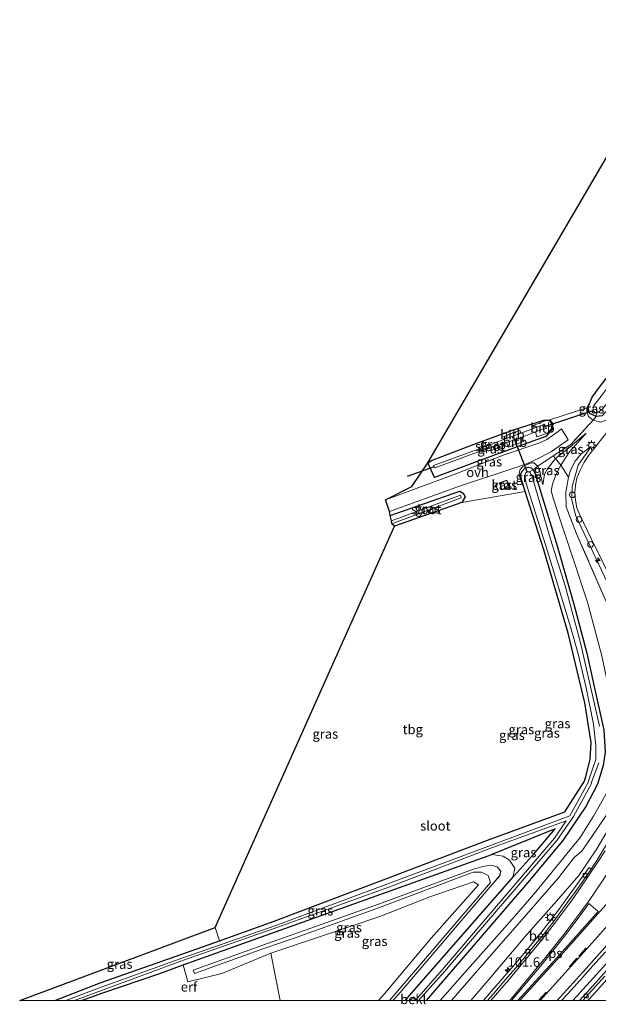
# Model space of a CAD drawing. Units: metres. Extents: x 160800 to 170001, y 393749 to 400000.
# Drawn here: x 161079 to 161231, y 393749 to 394008 of the extents above; entities that cross this region are included whole.
import ezdxf
from ezdxf.enums import TextEntityAlignment as Align

# ---------------------------------------------------------------- set-up
doc = ezdxf.new("R2010")
doc.units = ezdxf.units.M
doc.linetypes.add('IE-TERREINAFSCHEIDING', pattern=[10, 8, -2])
doc.linetypes.add('VW-3-9_STREEP', pattern=[12, 3, -9])
doc.layers.get('0').update_dxf_attribs({"lineweight": 25})
for name, color, linetype, lineweight in [('B-ME-AL-OVERIG-S-B1', 7, 'Continuous', 18), ('B-ME-AM-KILOMETR-S-B1', 7, 'Continuous', 18), ('B-ME-BV-GELEIDECONSTRUCTIE-GELEIDERAIL-L-B1', 213, 'BV-GELEIDERAIL', 18), ('B-ME-GW-INSTEEKWATERGANG-L-B1', 10, 'Continuous', 25), ('B-ME-GW-KRUINLIJN-L-B1', 93, 'Continuous', 18), ('B-ME-GW-TEENLIJN-L-B1', 93, 'Continuous', 18), ('B-ME-IE-GRASLAND-GV-B6', 93, 'Continuous', 18), ('B-ME-IE-GRONDWERKLIJN-GROND_INGERICHT-GV-B6', 253, 'Continuous', 18), ('B-ME-IE-MEUBILAIR_WEGMEUBILAIR-LICHTMAST-S-B1', 8, 'Continuous', 18), ('B-ME-IE-TERREINAFSCHEIDING-RASTERHEKWERK-L-B1', 8, 'IE-TERREINAFSCHEIDING', 18), ('B-ME-KG-KADASTRAAL-DAKRAND-L-B1', 13, 'Continuous', 18), ('B-ME-KG-KADASTRAAL-OPNAMEDTMGRENS-L-B1', 10, 'Continuous', 25), ('B-ME-KW-DUIKER-L-B1', 10, 'Continuous', 25), ('B-ME-OB-BEKLEDING-GV-B6', 253, 'Continuous', 18), ('B-ME-OG-BEBOUWING-GV-B6', 173, 'Continuous', 18), ('B-ME-OG-WATER-GV-B6', 153, 'Continuous', 18), ('B-ME-VH-VERH_SOORT-BETON-OVERIG-GV-B6', 8, 'IE-TERREINAFSCHEIDING-NATUURLIJK-HOUTWAL', 18), ('B-ME-VH-VERH_SOORT-BITUMEN-GV-B6', 8, 'IE-TERREINAFSCHEIDING-NATUURLIJK-HOUTWAL', 18), ('B-ME-VH-VERH_SOORT-ONVERHARD-GV-B6', 8, 'Continuous', 18), ('B-ME-VV-KOLK-S-B1', 8, 'Continuous', 18), ('B-ME-VW-MARKERING-39STREEP-015-L-B1', 255, 'VW-3-9_STREEP', 18), ('B-ME-VW-MARKERING-STREEP-015-L-B1', 7, 'Continuous', 18), ('B-ME-VW-MARKERING-VLAKMARK-GV-B6', 7, 'Continuous', 18)]:
    doc.layers.add(name, color=color, linetype=linetype, lineweight=lineweight)
doc.styles.add('NLCS-ISO', font='NLCS-ISO.TTF')
doc.linetypes.add('BV-GELEIDERAIL', pattern='A,10,-3,[108,NLCS.SHX,S=1,R=0,X=0,Y=0],-3', length=16)
doc.linetypes.add('IE-TERREINAFSCHEIDING-NATUURLIJK-HOUTWAL', pattern='A,7,-1.5,[67,NLCS.SHX,S=0.75,R=45,X=0,Y=0],-1.5,7,-1.5,[70,NLCS.SHX,S=0.75,R=0,X=0,Y=0],-1.5', length=20)

# ---------------------------------------------------------------- blocks, each defined once
blk = doc.blocks.new('d51en_FeatureWriter_4_15_FMEBLOCK4')
at = {"layer": 'B-ME-GW-KRUINLIJN-L-B1'}
for points in [[(40.42, 16.21, 15.03), (39.45, 17.35, 15.02), (37.74, 17.79, 15.02), (35.62, 17.51, 14.99), (33.17, 16.77, 15.04), (8.25, 7.55, 15), (-22.11, -3.17, 14.96), (-40.42, -9.8, 14.89), (-40.1, -10.63, 14.93), (-21.86, -4.08, 14.97), (-13.36, -1.18, 15.1), (8.48, 6.71, 15.06), (33.09, 15.98, 15.06), (35.34, 15.95, 15.05), (37.04, 15.11, 15.06), (37.64, 13.24, 15.12), (12.81, -15.82, 15.06), (11.11, -17.79, 15.05)], [(12.04, -17.79, 15.08), (13.38, -16.26, 15.09), (38.03, 12.66, 15.08), (40.08, 15.03, 14.94), (40.42, 16.21, 15.03)]]:
    blk.add_polyline3d(points, dxfattribs=at)
blk = doc.blocks.new('dtb')
blk.add_circle((0, 0), 0.75)
blk = doc.blocks.new('hecto')
for p, q in [((0, 0.625), (-0.625, 0)), ((0, -0.625), (0, 0.625)), ((-0.625, 0), (0.625, 0)), ((0.625, 0), (0, -0.625))]:
    blk.add_line(p, q)
blk = doc.blocks.new('kolk')
blk.add_lwpolyline([(-0.5, -0.5), (0.5, -0.5), (0.5, 0.5), (-0.5, 0.5)], close=True)
blk = doc.blocks.new('lantaarnpaal')
for p, q in [((-0.75, 0), (-1.25, 0)), ((-0.88, 0.88), (-0.53, 0.53)), ((0, 0.75), (0, 1.25)), ((0.53, 0.53), (0.88, 0.88)), ((0.75, 0), (1.25, 0)), ((-0.53, -0.53), (-0.88, -0.88)), ((0, -0.75), (0, -1.25)), ((0.53, -0.53), (0.88, -0.88))]:
    blk.add_line(p, q)
blk.add_circle((0, 0), 0.75)

msp = doc.modelspace()

# ---------------------------------------------------------------- linework, layer by layer
at = {"layer": 'B-ME-BV-GELEIDECONSTRUCTIE-GELEIDERAIL-L-B1'}
msp.add_polyline3d([(161224.7491, 393750, 14.7101), (161229.3, 393755.05, 14.709), (161237.245, 393763.897, 14.711)], dxfattribs=at)
at = {"layer": 'B-ME-GW-INSTEEKWATERGANG-L-B1'}
for p, q in [((161122.343, 393759.379, 13.408), (161203.44, 393788.444, 13.107)), ((161180.6657, 393750, 13.0697), (161209.185, 393782.747, 12.939))]:
    msp.add_line(p, q, dxfattribs=at)
for points in [[(161229.215, 393904.371, 13), (161228.648, 393905.88, 13), (161229.766, 393908.602, 13.083), (161231.736, 393911.225, 13.11), (161237.612, 393918.88, 13.175), (161249.39, 393934.607, 12.977), (161259.423, 393947.82, 12.866), (161269.595, 393961.858, 12.816), (161278.168, 393973.92, 12.869), (161292.247, 393994.735, 12.824), (161296.862, 394001.901, 12.733), (161298.011, 394003.523, 12.73), (161300.478, 394006.957, 12.979), (161321.624, 394039.691, 12.76), (161333.851, 394058.864, 12.914), (161347.294, 394079.034, 12.721), (161351.143, 394084.23, 12.755), (161351.468, 394084.786, 12.636), (161357.58, 394096.752, 12.734), (161361.436, 394106.263, 12.708), (161366.277, 394118.75, 12.695), (161369.662, 394125.603, 12.665)], [(161374.527, 394124.018, 12.706), (161370.869, 394116.579, 12.717), (161366.228, 394104.73, 12.63), (161361.915, 394094.713, 12.667), (161355.61, 394082.713, 12.624), (161351.713, 394076.6, 12.575), (161338.41, 394056.722, 12.521), (161325.631, 394037.041, 12.571), (161305.205, 394004.645, 12.812), (161302.401, 394000.417, 12.75), (161296.989, 393992.152, 12.781), (161282.853, 393971.032, 12.863), (161273.856, 393958.57, 12.817), (161264.405, 393944.994, 12.895), (161254.474, 393931.612, 13.003), (161242.593, 393915.49, 12.764), (161235.448, 393907.114, 12.849), (161232.457, 393903.721, 12.747), (161230.861, 393903.522, 13), (161229.215, 393904.371, 13)], [(161217.626, 393898.248, 13), (161211.031, 393895.915, 13.275), (161200.265, 393891.961, 13.623), (161188.367, 393887.54, 13.679), (161186.595, 393891.395, 13.333), (161187.588, 393892.022, 13.029), (161198.796, 393896.276, 13.123), (161209.095, 393900.048, 13.095), (161217.137, 393902.595, 13), (161218.718, 393902.627, 13), (161219.435, 393901.536, 13), (161219.191, 393900.12, 13), (161217.626, 393898.248, 13)], [(161228.119, 393808.897, 12.685), (161229.312, 393813.383, 12.853), (161229.545, 393817.844, 12.914), (161227.886, 393828.269, 13.031), (161223.521, 393846.614, 12.965), (161217.116, 393868.491, 13.096), (161212.157, 393883.802, 13.162), (161211.367, 393886.467, 13.187), (161210.98, 393888.209, 13.182), (161211.442, 393889.209, 13.182), (161212.237, 393890.045, 13.182), (161213.013, 393890.229, 13.182), (161213.796, 393890.064, 13.182), (161214.32, 393889.556, 13.182), (161214.74, 393888.744, 13.182), (161215.173, 393887.339, 13.182), (161220.613, 393869.513, 12.896), (161225.019, 393854.184, 12.931), (161228.427, 393841.361, 12.877), (161230.952, 393829.778, 12.837), (161232.879, 393821.195, 12.817), (161233.22, 393815.282, 12.792), (161232.696, 393811.79, 12.768), (161231.233, 393806.911, 12.77)], [(161176.743, 393877.499, 13.572), (161195.015, 393883.884, 13.432), (161195.95, 393883.375, 13.318), (161196.432, 393882.459, 13.203), (161195.519, 393880.949, 13.182), (161177.863, 393874.738, 13.039)], [(161088.5985, 393750, 13.4876), (161100.508, 393754.685, 13.497), (161121.77, 393762.102, 13.444), (161131.865, 393765.698, 13.4), (161146.26, 393770.871, 13.328), (161175.619, 393781.978, 13.272), (161202.286, 393792.154, 13.086), (161222.594, 393799.618, 12.947), (161227.79, 393807.703, 12.699), (161228.119, 393808.897, 12.685)], [(161231.233, 393806.911, 12.77), (161228.174, 393801.072, 12.77), (161222.13, 393792.084, 12.957), (161212.85, 393780.94, 12.941), (161198.194, 393763.984, 12.946), (161186.2094, 393750, 12.995)], [(161209.032, 393782.719, 12.89), (161209.185, 393782.747, 12.939), (161214.766, 393788.849, 12.896), (161220.073, 393795.156, 12.824), (161203.44, 393788.444, 13.107)], [(161095.6536, 393750, 13.368), (161101.21, 393752.034, 13.321), (161115.974, 393757.077, 13.409), (161122.343, 393759.379, 13.408)]]:
    msp.add_polyline3d(points, dxfattribs=at)
at = {"layer": 'B-ME-GW-KRUINLIJN-L-B1'}
msp.add_line((161225.027, 393787.643, 14.899), (161227.111, 393789.277, 14.907), dxfattribs=at)
for points in [[(161327.829, 394036.103, 14.015), (161319.329, 394022.191, 13.954), (161307.879, 394004.664, 13.937), (161296.636, 393988.167, 14.002), (161282.443, 393967.302, 14.038), (161268.046, 393946.922, 13.978), (161251.19, 393924.151, 14.047), (161237.009, 393906.076, 14.01), (161233.439, 393902.567, 13.918), (161231.978, 393902.059, 13.819), (161230.035, 393902.586, 13.628), (161228.875, 393903.531, 13.44), (161228.379, 393904.986, 13.269), (161228.368, 393905.833, 13.186), (161229.766, 393908.602, 13.083)], [(161233.854, 393805.239, 14.723), (161235.273, 393808.746, 14.8), (161235.991, 393812.18, 14.832), (161236.167, 393816.536, 14.85), (161236.09, 393821.344, 14.931), (161235.067, 393827.638, 15.056), (161232.369, 393840.606, 15.285), (161228.544, 393854.751, 15.252), (161224.671, 393866.651, 15.147), (161221.509, 393876.155, 15.073), (161219.649, 393881.786, 14.989), (161219.063, 393884.025, 14.894), (161219.417, 393885.775, 14.837), (161220.294, 393888.19, 14.734), (161221.56, 393890.713, 14.56), (161223.839, 393894.254, 14.201), (161228.185, 393899.15, 13.838)], [(161229.509, 393895.679, 14.015), (161226.898, 393893.729, 14.214), (161225.364, 393891.772, 14.372), (161224.081, 393889.44, 14.511), (161223.623, 393887.625, 14.609)], [(161216.845, 393885.548, 13.87), (161215.989, 393889.496, 13.84), (161215.56, 393890.457, 13.852), (161214.469, 393891.396, 13.853), (161213.77, 393891.381, 13.853), (161211.613, 393890.39, 13.886), (161210.873, 393889.6, 13.862), (161210.591, 393888.684, 13.797), (161210.58, 393887.908, 13.775), (161212.157, 393883.802, 13.162)], [(161233.854, 393805.239, 14.723), (161233.367, 393804.225, 14.721), (161230.144, 393798.505, 14.782), (161226.683, 393792.864, 14.908), (161215.014, 393778.562, 14.97), (161208.83, 393771.539, 14.996), (161197.083, 393758.197, 14.919), (161189.8295, 393750, 14.8968)], [(161192.8768, 393750, 14.9125), (161199.688, 393757.932, 14.93), (161212.034, 393772.063, 14.924), (161220.924, 393782.245, 14.886), (161225.027, 393787.643, 14.899)]]:
    msp.add_polyline3d(points, dxfattribs=at)
at = {"layer": 'B-ME-GW-TEENLIJN-L-B1'}
for points in [[(161228.185, 393899.15, 13.838), (161224.028, 393895.609, 13.962), (161220.16, 393892.523, 14.011), (161218.072, 393889.79, 13.905), (161217.278, 393888.368, 13.89), (161216.845, 393885.548, 13.87)], [(161226.294, 393782.89, 13.533), (161231.04, 393789.872, 13.586), (161238.588, 393802.686, 13.75), (161245.82, 393815.188, 13.888), (161247.702, 393819.921, 13.941), (161248.529, 393824.649, 13.938), (161247.946, 393829.383, 14.002), (161244.936, 393836.203, 13.915), (161236.093, 393855, 13.968), (161225.43, 393877.572, 14.081), (161224.425, 393881.631, 14.039), (161224.576, 393885.158, 14.039), (161226.153, 393890.777, 14.015), (161229.509, 393895.679, 14.015)], [(161203.44, 393788.444, 13.107), (161206.377, 393787.996, 13.145), (161208.039, 393786.913, 13.12), (161209.504, 393784.843, 13.024), (161209.032, 393782.719, 12.89)], [(161173.6752, 393750, 13.4026), (161175.13, 393751.71, 13.395), (161187.516, 393766.417, 13.298), (161199.956, 393780.472, 13.25), (161198.65, 393781.233, 13.147), (161187.193, 393777.323, 13.246), (161173.999, 393772.101, 13.181), (161158.127, 393766.789, 13.45), (161145.34, 393762.49, 13.321), (161132.533, 393757.158, 13.319), (161123.591, 393754.931, 13.531), (161122.343, 393759.379, 13.408)], [(161226.294, 393782.89, 13.533), (161220.421, 393776.15, 13.585), (161212.182, 393766.824, 13.703), (161202.18, 393755.025, 13.731), (161197.9401, 393750, 13.7329)]]:
    msp.add_polyline3d(points, dxfattribs=at)
at = {"layer": 'B-ME-IE-GRASLAND-GV-B6'}
for points in [[(161319.329, 394022.191, 13.954), (161307.879, 394004.664, 13.937), (161296.636, 393988.167, 14.002), (161282.443, 393967.302, 14.038), (161268.046, 393946.922, 13.978), (161251.19, 393924.151, 14.047), (161237.009, 393906.076, 14.01), (161233.439, 393902.567, 13.918), (161231.978, 393902.059, 13.819), (161230.035, 393902.586, 13.628), (161230.861, 393903.522, 13), (161232.457, 393903.721, 12.747), (161235.448, 393907.114, 12.849), (161242.593, 393915.49, 12.764), (161254.474, 393931.612, 13.003), (161264.405, 393944.994, 12.895), (161273.856, 393958.57, 12.817), (161282.853, 393971.032, 12.863), (161296.989, 393992.152, 12.781), (161302.401, 394000.417, 12.75), (161305.205, 394004.645, 12.812), (161325.631, 394037.041, 12.571)], [(161325.631, 394037.041, 12.571), (161305.205, 394004.645, 12.812), (161302.401, 394000.417, 12.75), (161296.989, 393992.152, 12.781), (161282.853, 393971.032, 12.863), (161273.856, 393958.57, 12.817), (161264.405, 393944.994, 12.895), (161254.474, 393931.612, 13.003), (161242.593, 393915.49, 12.764), (161235.448, 393907.114, 12.849), (161232.457, 393903.721, 12.747), (161230.861, 393903.522, 13), (161230.914, 393904.396, 12.096), (161232.4, 393905.342, 12.096), (161233.933, 393907.269, 12.096), (161249.94, 393927.595, 12.096), (161260.766, 393942.226, 12.096), (161274.333, 393961.563, 12.096), (161286.988, 393979.346, 12.096), (161299.101, 393997.404, 12.096), (161311.593, 394016.477, 12.096)], [(161232.199, 393908.923, 12.096), (161230.21, 393906.414, 12.096), (161230.009, 393905.033, 12.096), (161230.914, 393904.396, 12.096), (161230.861, 393903.522, 13), (161229.215, 393904.371, 13), (161228.648, 393905.88, 13), (161229.766, 393908.602, 13.083), (161231.736, 393911.225, 13.11)], [(161229.215, 393904.371, 13), (161230.861, 393903.522, 13), (161230.035, 393902.586, 13.628), (161228.875, 393903.531, 13.44), (161228.379, 393904.986, 13.269), (161228.368, 393905.833, 13.186), (161229.766, 393908.602, 13.083), (161228.648, 393905.88, 13), (161229.215, 393904.371, 13)], [(161230.035, 393902.586, 13.628), (161224.152, 393896.188, 13.823), (161219.56, 393893.213, 13.817), (161215.56, 393890.457, 13.852), (161214.469, 393891.396, 13.853), (161213.77, 393891.381, 13.853), (161211.613, 393890.39, 13.886), (161210.873, 393889.6, 13.862), (161210.591, 393888.684, 13.797), (161210.58, 393887.908, 13.775), (161212.157, 393883.802, 13.162), (161195.519, 393880.949, 13.182), (161196.432, 393882.459, 13.203), (161195.95, 393883.375, 13.318), (161195.015, 393883.884, 13.432), (161176.743, 393877.499, 13.572), (161176.588, 393878.583, 13.649), (161194.934, 393885.239, 13.593), (161208.145, 393889.605, 13.948), (161212.821, 393891.161, 13.96), (161216.169, 393892.774, 13.859), (161219.126, 393894.358, 13.789), (161223.487, 393897.381, 13.692), (161221.773, 393900.318, 13.676), (161220.903, 393899.567, 13.708), (161217.932, 393897.481, 13.79), (161215.778, 393896.578, 13.883), (161206.663, 393893.444, 13.904), (161193.57, 393888.263, 13.602), (161175.479, 393881.643, 13.665), (161182.403, 393885.17, 13.75), (161186.595, 393891.395, 13.333), (161188.367, 393887.54, 13.679), (161200.265, 393891.961, 13.623), (161211.031, 393895.915, 13.275), (161217.626, 393898.248, 13), (161219.191, 393900.12, 13), (161219.435, 393901.536, 13), (161218.718, 393902.627, 13), (161228.368, 393905.833, 13.186), (161228.379, 393904.986, 13.269), (161228.875, 393903.531, 13.44), (161230.035, 393902.586, 13.628)], [(161238.92, 393906.026, 13.809), (161228.963, 393893.349, 13.927), (161227.572, 393891.405, 13.927), (161226.662, 393889.459, 13.926), (161225.792, 393887.31, 13.916), (161225.436, 393885.501, 13.919), (161225.202, 393883.582, 13.923), (161225.391, 393881.556, 13.934), (161225.793, 393879.535, 13.919), (161226.521, 393877.671, 13.915), (161229.454, 393871.659, 13.896), (161235.384, 393859.585, 13.904)], [(161218.718, 393902.627, 13), (161219.435, 393901.536, 13), (161219.191, 393900.12, 13), (161217.626, 393898.248, 13), (161211.031, 393895.915, 13.275), (161200.265, 393891.961, 13.623), (161188.367, 393887.54, 13.679), (161186.595, 393891.395, 13.333), (161187.588, 393892.022, 13.029), (161198.796, 393896.276, 13.123), (161209.095, 393900.048, 13.095), (161217.137, 393902.595, 13), (161218.718, 393902.627, 13)], [(161214.536, 393900.477, 11.58), (161211.031, 393899.178, 11.583), (161210.77, 393899.934, 12.488), (161206.61, 393898.259, 12.455), (161206.879, 393897.61, 11.634), (161199.145, 393894.67, 11.763), (161188.106, 393890.666, 11.796), (161188.43, 393890.029, 11.864), (161199.671, 393894.158, 11.825), (161207.258, 393896.692, 11.62), (161207.76, 393895.48, 12.787), (161211.788, 393896.986, 12.738), (161211.387, 393898.148, 11.593), (161214.867, 393899.493, 11.701), (161215.29, 393898.233, 13.003), (161218.037, 393899.144, 12.957), (161219.042, 393900.21, 12.816), (161219.26, 393901.463, 12.876), (161218.517, 393902.452, 12.764), (161217.41, 393902.396, 12.503), (161214.286, 393901.222, 12.4), (161214.536, 393900.477, 11.58)], [(161236.093, 393855, 13.968), (161225.43, 393877.572, 14.081), (161224.425, 393881.631, 14.039), (161224.576, 393885.158, 14.039), (161226.153, 393890.777, 14.015), (161229.509, 393895.679, 14.015), (161226.898, 393893.729, 14.214), (161225.364, 393891.772, 14.372), (161224.081, 393889.44, 14.511), (161223.623, 393887.625, 14.609), (161221.56, 393890.713, 14.56), (161223.839, 393894.254, 14.201), (161228.185, 393899.15, 13.838), (161224.028, 393895.609, 13.962), (161220.16, 393892.523, 14.011), (161219.56, 393893.213, 13.817), (161224.152, 393896.188, 13.823), (161230.035, 393902.586, 13.628), (161231.978, 393902.059, 13.819)], [(161221.56, 393890.713, 14.56), (161220.16, 393892.523, 14.011), (161224.028, 393895.609, 13.962), (161228.185, 393899.15, 13.838), (161223.839, 393894.254, 14.201), (161221.56, 393890.713, 14.56)], [(161232.706, 393856.671, 15.344), (161225.684, 393872.729, 15.109), (161223.002, 393879.795, 14.999), (161222.919, 393883.613, 14.855), (161223.623, 393887.625, 14.609), (161224.081, 393889.44, 14.511), (161225.364, 393891.772, 14.372), (161226.898, 393893.729, 14.214), (161229.509, 393895.679, 14.015), (161226.153, 393890.777, 14.015), (161224.576, 393885.158, 14.039), (161224.425, 393881.631, 14.039), (161225.43, 393877.572, 14.081), (161236.093, 393855, 13.968)], [(161232.879, 393821.195, 12.817), (161230.952, 393829.778, 12.837), (161228.427, 393841.361, 12.877), (161225.019, 393854.184, 12.931), (161220.613, 393869.513, 12.896), (161215.173, 393887.339, 13.182), (161214.74, 393888.744, 13.182), (161214.32, 393889.556, 13.182), (161215.56, 393890.457, 13.852), (161215.989, 393889.496, 13.84), (161216.845, 393885.548, 13.87), (161217.278, 393888.368, 13.89), (161218.072, 393889.79, 13.905), (161220.16, 393892.523, 14.011), (161221.56, 393890.713, 14.56), (161220.294, 393888.19, 14.734), (161219.417, 393885.775, 14.837), (161219.063, 393884.025, 14.894), (161219.649, 393881.786, 14.989), (161221.509, 393876.155, 15.073), (161224.671, 393866.651, 15.147), (161228.544, 393854.751, 15.252), (161232.369, 393840.606, 15.285)], [(161220.16, 393892.523, 14.011), (161218.072, 393889.79, 13.905), (161217.278, 393888.368, 13.89), (161216.845, 393885.548, 13.87), (161215.989, 393889.496, 13.84), (161215.56, 393890.457, 13.852), (161219.56, 393893.213, 13.817), (161220.16, 393892.523, 14.011)], [(161091.5528, 393750, 12.5863), (161088.5985, 393750, 13.4876), (161100.508, 393754.685, 13.497), (161121.77, 393762.102, 13.444), (161131.865, 393765.698, 13.4), (161146.26, 393770.871, 13.328), (161175.619, 393781.978, 13.272), (161202.286, 393792.154, 13.086), (161222.594, 393799.618, 12.947), (161227.79, 393807.703, 12.699), (161228.119, 393808.897, 12.685), (161229.312, 393813.383, 12.853), (161229.545, 393817.844, 12.914), (161227.886, 393828.269, 13.031), (161223.521, 393846.614, 12.965), (161217.116, 393868.491, 13.096), (161212.157, 393883.802, 13.162), (161211.367, 393886.467, 13.187), (161210.98, 393888.209, 13.182), (161211.442, 393889.209, 13.182), (161212.237, 393890.045, 13.182), (161213.013, 393890.229, 13.182), (161213.796, 393890.064, 13.182), (161214.32, 393889.556, 13.182), (161213.329, 393888.99, 12.096), (161212.707, 393888.979, 12.096), (161212.24, 393888.613, 12.096), (161212.122, 393887.834, 12.096), (161212.468, 393885.904, 12.099), (161218.047, 393868.17, 12.099), (161224.143, 393848.263, 12.093), (161226.15, 393841.2, 12.051), (161228.26, 393832.201, 12.048), (161230.17, 393822.634, 12.047), (161230.785, 393816.981, 12.04), (161230.762, 393813.384, 12.035), (161229.031, 393808.316, 11.879), (161228.688, 393807.124, 11.878), (161223.888, 393798.559, 12.015), (161203.114, 393790.796, 11.859), (161175.863, 393780.574, 12.171), (161146.733, 393769.788, 12.471), (161122.287, 393761.238, 12.498), (161101.094, 393753.624, 12.517), (161091.5528, 393750, 12.5863)], [(161215.56, 393890.457, 13.852), (161214.32, 393889.556, 13.182), (161213.796, 393890.064, 13.182), (161213.013, 393890.229, 13.182), (161212.237, 393890.045, 13.182), (161211.442, 393889.209, 13.182), (161210.98, 393888.209, 13.182), (161211.367, 393886.467, 13.187), (161212.157, 393883.802, 13.162), (161210.58, 393887.908, 13.775), (161210.591, 393888.684, 13.797), (161210.873, 393889.6, 13.862), (161211.613, 393890.39, 13.886), (161213.77, 393891.381, 13.853), (161214.469, 393891.396, 13.853), (161215.56, 393890.457, 13.852)], [(161231.697, 393822.174, 11.981), (161229.779, 393830.634, 12.006), (161226.617, 393844.362, 11.965), (161222.683, 393859.002, 12.014), (161218.887, 393871.327, 12.118), (161213.947, 393888.041, 12.1), (161213.329, 393888.99, 12.096), (161214.32, 393889.556, 13.182), (161214.74, 393888.744, 13.182), (161215.173, 393887.339, 13.182), (161220.613, 393869.513, 12.896), (161225.019, 393854.184, 12.931), (161228.427, 393841.361, 12.877), (161230.952, 393829.778, 12.837), (161232.879, 393821.195, 12.817)], [(161232.369, 393840.606, 15.285), (161228.544, 393854.751, 15.252), (161224.671, 393866.651, 15.147), (161221.509, 393876.155, 15.073), (161219.649, 393881.786, 14.989), (161219.063, 393884.025, 14.894), (161219.417, 393885.775, 14.837), (161220.294, 393888.19, 14.734), (161221.56, 393890.713, 14.56), (161223.623, 393887.625, 14.609), (161222.919, 393883.613, 14.855), (161223.002, 393879.795, 14.999), (161225.684, 393872.729, 15.109), (161232.706, 393856.671, 15.344)], [(161207.422, 393886.783, 13.73), (161205.419, 393886.073, 13.601), (161206.024, 393884.302, 13.564), (161208.038, 393885.007, 13.564), (161207.422, 393886.783, 13.73)], [(161176.743, 393877.499, 13.572), (161195.015, 393883.884, 13.432), (161195.95, 393883.375, 13.318), (161196.432, 393882.459, 13.203), (161195.519, 393880.949, 13.182), (161177.863, 393874.738, 13.039), (161177.189, 393875.363, 12.118), (161195.369, 393882.178, 12.271), (161195.193, 393882.868, 12.339), (161177.063, 393876.077, 12.103), (161176.743, 393877.499, 13.572)], [(161186.2094, 393750, 12.995), (161184.2055, 393750, 11.9298), (161190.972, 393757.693, 11.921), (161220.488, 393792.052, 12.118), (161224.872, 393798.437, 11.978), (161229.451, 393806.687, 11.879), (161229.78, 393807.837, 11.867), (161231.536, 393812.502, 11.942)], [(161232.696, 393811.79, 12.768), (161231.233, 393806.911, 12.77), (161228.174, 393801.072, 12.77), (161222.13, 393792.084, 12.957), (161212.85, 393780.94, 12.941), (161198.194, 393763.984, 12.946), (161186.2094, 393750, 12.995)], [(161189.8295, 393750, 14.8968), (161186.2094, 393750, 12.995), (161198.194, 393763.984, 12.946), (161212.85, 393780.94, 12.941), (161222.13, 393792.084, 12.957), (161228.174, 393801.072, 12.77), (161231.233, 393806.911, 12.77), (161232.696, 393811.79, 12.768)], [(161233.367, 393804.225, 14.721), (161230.144, 393798.505, 14.782), (161226.683, 393792.864, 14.908), (161215.014, 393778.562, 14.97), (161208.83, 393771.539, 14.996), (161197.083, 393758.197, 14.919), (161189.8295, 393750, 14.8968)], [(161192.8768, 393750, 14.9125), (161189.8295, 393750, 14.8968), (161197.083, 393758.197, 14.919), (161208.83, 393771.539, 14.996), (161215.014, 393778.562, 14.97), (161226.683, 393792.864, 14.908), (161230.144, 393798.505, 14.782), (161233.367, 393804.225, 14.721)], [(161238.588, 393802.686, 13.75), (161231.04, 393789.872, 13.586), (161226.294, 393782.89, 13.533), (161220.421, 393776.15, 13.585), (161212.182, 393766.824, 13.703), (161202.18, 393755.025, 13.731), (161197.9401, 393750, 13.7329)], [(161201.2219, 393750, 13.6545), (161197.9401, 393750, 13.7329), (161202.18, 393755.025, 13.731), (161212.182, 393766.824, 13.703), (161220.421, 393776.15, 13.585), (161226.294, 393782.89, 13.533), (161231.04, 393789.872, 13.586), (161238.588, 393802.686, 13.75)], [(161180.6657, 393750, 13.0697), (161209.185, 393782.747, 12.939), (161214.766, 393788.849, 12.896), (161220.073, 393795.156, 12.824), (161203.44, 393788.444, 13.107), (161122.343, 393759.379, 13.408), (161115.974, 393757.077, 13.409), (161101.21, 393752.034, 13.321), (161095.6536, 393750, 13.368), (161093.7686, 393750, 12.6379), (161101.632, 393752.909, 12.565), (161122.441, 393760.61, 12.502), (161147.184, 393769.341, 12.46), (161176.35, 393779.806, 12.191), (161203.635, 393790.251, 11.793), (161222.994, 393797.288, 11.926), (161219.925, 393792.676, 12.072), (161190.52, 393758.21, 11.79), (161183.566, 393750.314, 11.866), (161182.867, 393750.962, 12.446), (161181.9885, 393750, 12.483), (161180.6657, 393750, 13.0697)], [(161197.9401, 393750, 13.7329), (161192.8768, 393750, 14.9125), (161199.688, 393757.932, 14.93), (161212.034, 393772.063, 14.924), (161220.924, 393782.245, 14.886), (161225.027, 393787.643, 14.899), (161227.111, 393789.277, 14.907), (161233.331, 393798.444, 14.881)], [(161233.331, 393798.444, 14.881), (161227.111, 393789.277, 14.907), (161225.027, 393787.643, 14.899), (161220.924, 393782.245, 14.886), (161212.034, 393772.063, 14.924), (161199.688, 393757.932, 14.93), (161192.8768, 393750, 14.9125)], [(161209.185, 393782.747, 12.939), (161209.032, 393782.719, 12.89), (161209.504, 393784.843, 13.024), (161208.039, 393786.913, 13.12), (161206.377, 393787.996, 13.145), (161203.44, 393788.444, 13.107), (161220.073, 393795.156, 12.824), (161214.766, 393788.849, 12.896), (161209.185, 393782.747, 12.939)], [(161234.887, 393793.256, 13.543), (161231.0399, 393786.7978, 13.5897), (161230.1896, 393785.4766, 13.5952), (161229.5629, 393784.5804, 13.5701), (161228.984, 393785.016, 13.526), (161225.319, 393779.895, 13.553), (161220.848, 393773.735, 13.587), (161216.377, 393767.91, 13.598), (161210.261, 393760.462, 13.635), (161203.919, 393753.114, 13.635), (161201.2219, 393750, 13.6545)], [(161180.6657, 393750, 13.0697), (161177.4588, 393750, 15.0838), (161178.793, 393751.526, 15.089), (161203.448, 393780.448, 15.084), (161205.499, 393782.819, 14.94), (161205.831, 393783.996, 15.028), (161204.868, 393785.137, 15.022), (161203.159, 393785.57, 15.022), (161201.036, 393785.292, 14.988), (161198.587, 393784.557, 15.036), (161173.666, 393775.333, 14.999), (161143.304, 393764.619, 14.957), (161124.998, 393757.982, 14.89), (161125.316, 393757.158, 14.934), (161143.55, 393763.706, 14.971), (161152.05, 393766.603, 15.099), (161173.895, 393774.498, 15.056), (161198.503, 393783.761, 15.061), (161200.752, 393783.73, 15.053), (161202.455, 393782.897, 15.062), (161203.054, 393781.026, 15.119), (161178.225, 393751.968, 15.057), (161176.5252, 393750, 15.0547), (161173.6752, 393750, 13.4026), (161175.13, 393751.71, 13.395), (161187.516, 393766.417, 13.298), (161199.956, 393780.472, 13.25), (161198.65, 393781.233, 13.147), (161187.193, 393777.323, 13.246), (161173.999, 393772.101, 13.181), (161158.127, 393766.789, 13.45), (161145.34, 393762.49, 13.321), (161132.533, 393757.158, 13.319), (161123.591, 393754.931, 13.531), (161122.343, 393759.379, 13.408), (161203.44, 393788.444, 13.107), (161206.377, 393787.996, 13.145), (161208.039, 393786.913, 13.12), (161209.504, 393784.843, 13.024), (161209.032, 393782.719, 12.89), (161209.185, 393782.747, 12.939), (161180.6657, 393750, 13.0697)], [(161177.4588, 393750, 15.0838), (161176.5252, 393750, 15.0547), (161178.225, 393751.968, 15.057), (161203.054, 393781.026, 15.119), (161202.455, 393782.897, 15.062), (161200.752, 393783.73, 15.053), (161198.503, 393783.761, 15.061), (161173.895, 393774.498, 15.056), (161152.05, 393766.603, 15.099), (161143.55, 393763.706, 14.971), (161125.316, 393757.158, 14.934), (161124.998, 393757.982, 14.89), (161143.304, 393764.619, 14.957), (161173.666, 393775.333, 14.999), (161198.587, 393784.557, 15.036), (161201.036, 393785.292, 14.988), (161203.159, 393785.57, 15.022), (161204.868, 393785.137, 15.022), (161205.831, 393783.996, 15.028), (161205.499, 393782.819, 14.94), (161203.448, 393780.448, 15.084), (161178.793, 393751.526, 15.089), (161177.4588, 393750, 15.0838)], [(161173.6752, 393750, 13.4026), (161147.8345, 393750, 13.3427), (161145.34, 393762.49, 13.321), (161158.127, 393766.789, 13.45), (161173.999, 393772.101, 13.181), (161187.193, 393777.323, 13.246), (161198.65, 393781.233, 13.147), (161199.956, 393780.472, 13.25), (161187.516, 393766.417, 13.298), (161175.13, 393751.71, 13.395), (161173.6752, 393750, 13.4026)], [(161088.5985, 393750, 13.4876), (161079.3978, 393750, 13.5549), (161130.76, 393769.212, 13.53), (161131.865, 393765.698, 13.4), (161121.77, 393762.102, 13.444), (161100.508, 393754.685, 13.497), (161088.5985, 393750, 13.4876)], [(161226.4478, 393750, 14.0033), (161221.767, 393750, 13.9964), (161223.2885, 393751.6747, 13.9901), (161226.6254, 393755.4002, 13.9881), (161229.9689, 393759.125, 13.9951), (161233.2878, 393762.8623, 13.9731)], [(161235.058, 393759.57, 14.008), (161228.537, 393752.342, 14.004), (161226.4478, 393750, 14.0033)]]:
    msp.add_polyline3d(points, dxfattribs=at)
at = {"layer": 'B-ME-IE-GRONDWERKLIJN-GROND_INGERICHT-GV-B6'}
for points in [[(161298.011, 394003.523, 12.73), (161296.862, 394001.901, 12.733), (161292.247, 393994.735, 12.824), (161278.168, 393973.92, 12.869), (161269.595, 393961.858, 12.816), (161259.423, 393947.82, 12.866), (161249.39, 393934.607, 12.977), (161237.612, 393918.88, 13.175), (161231.736, 393911.225, 13.11), (161229.766, 393908.602, 13.083), (161228.368, 393905.833, 13.186), (161218.718, 393902.627, 13), (161217.137, 393902.595, 13), (161209.095, 393900.048, 13.095), (161198.796, 393896.276, 13.123), (161187.588, 393892.022, 13.029), (161186.595, 393891.395, 13.333), (161282.947, 394056.144, 13.097), (161286.047, 394044.232, 13), (161292.089, 394024.333, 12.783), (161294.461, 394014.502, 12.844), (161296.356, 394007.335, 12.862), (161298.011, 394003.523, 12.73)], [(161228.119, 393808.897, 12.685), (161227.79, 393807.703, 12.699), (161222.594, 393799.618, 12.947), (161202.286, 393792.154, 13.086), (161175.619, 393781.978, 13.272), (161146.26, 393770.871, 13.328), (161131.865, 393765.698, 13.4), (161130.76, 393769.212, 13.53), (161177.863, 393874.738, 13.039), (161195.519, 393880.949, 13.182), (161212.157, 393883.802, 13.162), (161217.116, 393868.491, 13.096), (161223.521, 393846.614, 12.965), (161227.886, 393828.269, 13.031), (161229.545, 393817.844, 12.914), (161229.312, 393813.383, 12.853), (161228.119, 393808.897, 12.685)], [(161147.8345, 393750, 13.3427), (161095.6536, 393750, 13.368), (161101.21, 393752.034, 13.321), (161115.974, 393757.077, 13.409), (161122.343, 393759.379, 13.408), (161123.591, 393754.931, 13.531), (161132.533, 393757.158, 13.319), (161145.34, 393762.49, 13.321), (161147.8345, 393750, 13.3427)]]:
    msp.add_polyline3d(points, dxfattribs=at)
at = {"layer": 'B-ME-IE-TERREINAFSCHEIDING-RASTERHEKWERK-L-B1'}
for points in [[(161230.914, 393904.396, 12.096), (161230.861, 393903.522, 13), (161230.035, 393902.586, 13.628), (161224.152, 393896.188, 13.823), (161219.56, 393893.213, 13.817), (161215.56, 393890.457, 13.852), (161214.32, 393889.556, 13.182), (161213.329, 393888.99, 12.096)], [(161223.623, 393887.625, 14.609), (161221.56, 393890.713, 14.56), (161220.16, 393892.523, 14.011), (161219.56, 393893.213, 13.817)], [(161223.623, 393887.625, 14.609), (161222.919, 393883.613, 14.855), (161223.002, 393879.795, 14.999), (161225.684, 393872.729, 15.109), (161232.706, 393856.671, 15.344), (161238.915, 393842.822, 15.337), (161244.917, 393829.763, 15.198), (161245.763, 393827.113, 15.129), (161245.984, 393824.754, 15.073), (161245.583, 393822.022, 15.016), (161244.302, 393817.959, 14.953), (161241.623, 393812.527, 14.94), (161233.331, 393798.444, 14.881), (161227.111, 393789.277, 14.907)]]:
    msp.add_polyline3d(points, dxfattribs=at)
at = {"layer": 'B-ME-KG-KADASTRAAL-DAKRAND-L-B1'}
msp.add_polyline3d([(161207.391, 393886.719, 15.222), (161207.974, 393885.038, 15.231), (161206.055, 393884.366, 15.225), (161205.482, 393886.042, 15.225), (161207.391, 393886.719, 15.222)], dxfattribs=at)
at = {"layer": 'B-ME-KG-KADASTRAAL-OPNAMEDTMGRENS-L-B1'}
msp.add_polyline3d([(161079.3978, 393750, 13.5549), (161130.76, 393769.212, 13.53), (161177.863, 393874.738, 13.039), (161177.189, 393875.363, 12.118), (161177.063, 393876.077, 12.103), (161176.743, 393877.499, 13.572), (161176.588, 393878.583, 13.649), (161175.479, 393881.643, 13.665), (161182.403, 393885.17, 13.75), (161186.595, 393891.395, 13.333), (161282.947, 394056.144, 13.097), (161337.311, 394136.142, 12.774)], dxfattribs=at)
at = {"layer": 'B-ME-KW-DUIKER-L-B1'}
for p, q in [((161230.009, 393905.033, 12.096), (161217.162, 393900.808, 11.374)), ((161212.707, 393888.979, 12.096), (161209.383, 393897.57, 11.526)), ((161188.26, 393890.317, 11.924), (161181.22, 393887.787, 11.701))]:
    msp.add_line(p, q, dxfattribs=at)
at = {"layer": 'B-ME-OB-BEKLEDING-GV-B6'}
for points in [[(161214.536, 393900.477, 11.58), (161214.286, 393901.222, 12.4), (161217.41, 393902.396, 12.503), (161218.517, 393902.452, 12.764), (161219.26, 393901.463, 12.876), (161219.042, 393900.21, 12.816), (161218.037, 393899.144, 12.957), (161215.29, 393898.233, 13.003), (161214.867, 393899.493, 11.701), (161216.431, 393900.098, 11.749), (161217.842, 393900.428, 11.76), (161217.285, 393901.495, 11.578), (161214.536, 393900.477, 11.58)], [(161211.031, 393899.178, 11.583), (161206.879, 393897.61, 11.634), (161206.61, 393898.259, 12.455), (161210.77, 393899.934, 12.488), (161211.031, 393899.178, 11.583)], [(161207.258, 393896.692, 11.62), (161209.94, 393897.588, 11.548), (161211.387, 393898.148, 11.593), (161211.788, 393896.986, 12.738), (161207.76, 393895.48, 12.787), (161207.258, 393896.692, 11.62)], [(161183.2893, 393750, 11.869), (161181.9885, 393750, 12.483), (161182.867, 393750.962, 12.446), (161183.566, 393750.314, 11.866), (161183.2893, 393750, 11.869)]]:
    msp.add_polyline3d(points, dxfattribs=at)
at = {"layer": 'B-ME-OG-BEBOUWING-GV-B6'}
msp.add_polyline3d([(161207.422, 393886.783, 13.73), (161208.038, 393885.007, 13.564), (161206.024, 393884.302, 13.564), (161205.419, 393886.073, 13.601), (161207.422, 393886.783, 13.73)], dxfattribs=at)
at = {"layer": 'B-ME-OG-WATER-GV-B6'}
for points in [[(161311.593, 394016.477, 12.096), (161299.101, 393997.404, 12.096), (161286.988, 393979.346, 12.096), (161274.333, 393961.563, 12.096), (161260.766, 393942.226, 12.096), (161249.94, 393927.595, 12.096), (161233.933, 393907.269, 12.096), (161232.4, 393905.342, 12.096), (161230.914, 393904.396, 12.096), (161230.009, 393905.033, 12.096), (161230.21, 393906.414, 12.096), (161232.199, 393908.923, 12.096), (161243.745, 393924.294, 12.096), (161255.255, 393940.03, 12.096), (161269.056, 393958.881, 12.096), (161280.595, 393975.173, 12.096), (161294.032, 393995.332, 12.096), (161303.038, 394008.731, 12.096)], [(161207.258, 393896.692, 11.62), (161199.671, 393894.158, 11.825), (161188.43, 393890.029, 11.864), (161188.106, 393890.666, 11.796), (161199.145, 393894.67, 11.763), (161206.879, 393897.61, 11.634), (161211.031, 393899.178, 11.583), (161214.536, 393900.477, 11.58), (161217.285, 393901.495, 11.578), (161217.842, 393900.428, 11.76), (161216.431, 393900.098, 11.749), (161214.867, 393899.493, 11.701), (161211.387, 393898.148, 11.593), (161209.94, 393897.588, 11.548), (161207.258, 393896.692, 11.62)], [(161184.2055, 393750, 11.9298), (161183.2893, 393750, 11.869), (161183.566, 393750.314, 11.866), (161190.52, 393758.21, 11.79), (161219.925, 393792.676, 12.072), (161222.994, 393797.288, 11.926), (161203.635, 393790.251, 11.793), (161176.35, 393779.806, 12.191), (161147.184, 393769.341, 12.46), (161122.441, 393760.61, 12.502), (161101.632, 393752.909, 12.565), (161093.7686, 393750, 12.6379), (161091.5528, 393750, 12.5863), (161101.094, 393753.624, 12.517), (161122.287, 393761.238, 12.498), (161146.733, 393769.788, 12.471), (161175.863, 393780.574, 12.171), (161203.114, 393790.796, 11.859), (161223.888, 393798.559, 12.015), (161228.688, 393807.124, 11.878), (161229.031, 393808.316, 11.879), (161230.762, 393813.384, 12.035), (161230.785, 393816.981, 12.04), (161230.17, 393822.634, 12.047), (161228.26, 393832.201, 12.048), (161226.15, 393841.2, 12.051), (161224.143, 393848.263, 12.093), (161218.047, 393868.17, 12.099), (161212.468, 393885.904, 12.099), (161212.122, 393887.834, 12.096), (161212.24, 393888.613, 12.096), (161212.707, 393888.979, 12.096), (161213.329, 393888.99, 12.096), (161213.947, 393888.041, 12.1), (161218.887, 393871.327, 12.118), (161222.683, 393859.002, 12.014), (161226.617, 393844.362, 11.965), (161229.779, 393830.634, 12.006), (161231.697, 393822.174, 11.981)], [(161195.369, 393882.178, 12.271), (161177.189, 393875.363, 12.118), (161177.063, 393876.077, 12.103), (161195.193, 393882.868, 12.339), (161195.369, 393882.178, 12.271)], [(161231.536, 393812.502, 11.942), (161229.78, 393807.837, 11.867), (161229.451, 393806.687, 11.879), (161224.872, 393798.437, 11.978), (161220.488, 393792.052, 12.118), (161190.972, 393757.693, 11.921), (161184.2055, 393750, 11.9298)]]:
    msp.add_polyline3d(points, dxfattribs=at)
at = {"layer": 'B-ME-VH-VERH_SOORT-BETON-OVERIG-GV-B6'}
for points in [[(161202.299, 393750, 13.6397), (161201.2219, 393750, 13.6545), (161203.919, 393753.114, 13.635), (161210.261, 393760.462, 13.635), (161216.377, 393767.91, 13.598), (161220.848, 393773.735, 13.587), (161225.319, 393779.895, 13.553), (161228.984, 393785.016, 13.526), (161229.5629, 393784.5804, 13.5701), (161228.5525, 393783.1358, 13.5297), (161225.6461, 393779.0666, 13.562), (161222.7254, 393775.007, 13.5763), (161219.794, 393770.9566, 13.5889), (161216.7166, 393767.014, 13.597), (161213.5402, 393763.1441, 13.6081), (161210.3379, 393759.2922, 13.6116), (161207.0421, 393755.5111, 13.6334), (161203.7564, 393751.7219, 13.627), (161202.299, 393750, 13.6397)], [(161227.3146, 393750, 13.979), (161226.4478, 393750, 14.0033), (161228.537, 393752.342, 14.004), (161235.058, 393759.57, 14.008)], [(161233.1487, 393756.4396, 13.9828), (161229.7945, 393752.7356, 13.9851), (161227.3146, 393750, 13.979)]]:
    msp.add_polyline3d(points, dxfattribs=at)
at = {"layer": 'B-ME-VH-VERH_SOORT-BITUMEN-GV-B6'}
for points in [[(161235.384, 393859.585, 13.904), (161229.454, 393871.659, 13.896), (161226.521, 393877.671, 13.915), (161225.793, 393879.535, 13.919), (161225.391, 393881.556, 13.934), (161225.202, 393883.582, 13.923), (161225.436, 393885.501, 13.919), (161225.792, 393887.31, 13.916), (161226.662, 393889.459, 13.926), (161227.572, 393891.405, 13.927), (161228.963, 393893.349, 13.927), (161238.92, 393906.026, 13.809)], [(161221.767, 393750, 13.9964), (161202.299, 393750, 13.6397), (161203.7564, 393751.7219, 13.627), (161207.0421, 393755.5111, 13.6334), (161210.3379, 393759.2922, 13.6116), (161213.5402, 393763.1441, 13.6081), (161216.7166, 393767.014, 13.597), (161219.794, 393770.9566, 13.5889), (161222.7254, 393775.007, 13.5763), (161225.6461, 393779.0666, 13.562), (161228.5525, 393783.1358, 13.5297), (161229.5629, 393784.5804, 13.5701), (161230.1896, 393785.4766, 13.5952), (161231.0399, 393786.7978, 13.5897), (161234.887, 393793.256, 13.543)], [(161233.2878, 393762.8623, 13.9731), (161229.9689, 393759.125, 13.9951), (161226.6254, 393755.4002, 13.9881), (161223.2885, 393751.6747, 13.9901), (161221.767, 393750, 13.9964)], [(161243.6244, 393750, 14.2986), (161227.3146, 393750, 13.979), (161229.7945, 393752.7356, 13.9851), (161233.1487, 393756.4396, 13.9828)]]:
    msp.add_polyline3d(points, dxfattribs=at)
at = {"layer": 'B-ME-VH-VERH_SOORT-ONVERHARD-GV-B6'}
msp.add_polyline3d([(161208.145, 393889.605, 13.948), (161194.934, 393885.239, 13.593), (161176.588, 393878.583, 13.649), (161175.479, 393881.643, 13.665), (161193.57, 393888.263, 13.602), (161206.663, 393893.444, 13.904), (161215.778, 393896.578, 13.883), (161217.932, 393897.481, 13.79), (161220.903, 393899.567, 13.708), (161221.773, 393900.318, 13.676), (161223.487, 393897.381, 13.692), (161219.126, 393894.358, 13.789), (161216.169, 393892.774, 13.859), (161212.821, 393891.161, 13.96), (161208.145, 393889.605, 13.948)], dxfattribs=at)
at = {"layer": 'B-ME-VW-MARKERING-39STREEP-015-L-B1'}
msp.add_polyline3d([(161215.7086, 393750, 13.9493), (161226.2656, 393761.6684, 13.9439), (161239.4136, 393776.4853, 13.9277), (161252.3756, 393791.3628, 13.9144), (161265.1542, 393806.2569, 13.9134), (161274.5959, 393817.4513, 13.8969), (161283.9791, 393828.8162, 13.8903), (161296.1799, 393843.9235, 13.8818), (161305.332, 393855.5543, 13.8658), (161314.4854, 393867.4216, 13.8411), (161323.3811, 393879.1961, 13.8463), (161332.1989, 393891.0916, 13.8421), (161343.6309, 393906.9444, 13.8288), (161352.1851, 393919.0464, 13.8305), (161363.1415, 393935.0007, 13.8313), (161374.0634, 393951.2722, 13.8092), (161382.2408, 393963.805, 13.7955), (161390.1022, 393976.123, 13.7886), (161397.938, 393988.6429, 13.788), (161405.648, 394001.2729, 13.7699), (161413.0976, 394013.7649, 13.7426)], dxfattribs=at)
at = {"layer": 'B-ME-VW-MARKERING-STREEP-015-L-B1'}
msp.add_line((161231.3723, 393786.5784, 13.6028), (161233.245, 393789.364, 13.582), dxfattribs=at)
for points in [[(161220.5883, 393750, 14.0403), (161228.2485, 393758.4786, 14.0342), (161241.5214, 393773.4145, 14.0168), (161254.5672, 393788.3384, 14.0076), (161267.5755, 393803.497, 13.9987), (161278.9871, 393817.0699, 13.9882), (161288.6997, 393828.8719, 13.9828), (161299.4896, 393842.2973, 13.9731), (161309.5673, 393855.1008, 13.9503), (161318.4241, 393866.6087, 13.9336), (161329.1222, 393880.8341, 13.9347), (161339.9258, 393895.5346, 13.9231), (161351.3138, 393911.4964, 13.9076), (161361.2677, 393925.8161, 13.9143), (161372.4064, 393942.2372, 13.9028), (161381.6488, 393956.2592, 13.8852), (161390.6451, 393970.2259, 13.8738), (161401.2309, 393987.0967, 13.8672), (161411.5263, 394004.0284, 13.839), (161420.9826, 394019.9968, 13.8205)], [(161228.6947, 393750, 14.0888), (161229.9813, 393751.429, 14.0886), (161243.3227, 393766.3279, 14.0797), (161253.6794, 393778.0325, 14.0764), (161266.7692, 393792.9265, 14.0654), (161279.7346, 393807.9083, 14.0537), (161292.6617, 393823.1585, 14.0365), (161305.2854, 393838.3208, 14.0265), (161315.1024, 393850.4766, 14.0096), (161323.1945, 393860.7073, 14.0033), (161334.118, 393874.8845, 13.9986), (161344.4278, 393888.6563, 13.9848), (161355.8182, 393904.3672, 13.9759), (161364.6244, 393916.8642, 13.9686), (161374.8203, 393931.7573, 13.9525), (161384.117, 393945.7469, 13.943), (161393.7531, 393960.6255, 13.9309), (161401.6152, 393972.9937, 13.9114), (161402.4019, 393974.2815, 13.9077), (161407.8441, 393983.0074, 13.901), (161416.1703, 393996.657, 13.8941), (161422.8422, 394007.812, 13.881), (161430.4795, 394020.904, 13.877)], [(161210.8132, 393750, 13.8539), (161221.5485, 393761.8738, 13.8432), (161234.8336, 393776.7829, 13.8228), (161247.9105, 393791.7525, 13.8148), (161260.8838, 393806.8158, 13.8166), (161272.8591, 393821.0195, 13.7949), (161284.1104, 393834.7072, 13.7829), (161295.8834, 393849.4168, 13.7756), (161305.9663, 393862.3082, 13.7557), (161317.5236, 393877.4373, 13.7412), (161327.5423, 393890.8896, 13.7386), (161336.8689, 393903.742, 13.7316), (161345.3692, 393915.6471, 13.7265), (161355.7321, 393930.534, 13.7306), (161366.8926, 393947.0364, 13.7202), (161377.431, 393963.024, 13.7013), (161388.19, 393979.8784, 13.6909), (161395.6164, 393991.7977, 13.6939), (161398.5816, 393996.5925, 13.6925), (161399.3434, 393997.8794, 13.689), (161408.0365, 394012.267, 13.6521)], [(161216.1167, 393750, 13.9604), (161216.1765, 393750.0654, 13.9603), (161228.3672, 393763.5836, 13.9503), (161241.6309, 393778.5478, 13.9363), (161241.7018, 393778.627, 13.9356), (161254.7539, 393793.6683, 13.9211), (161267.6536, 393808.7446, 13.9152), (161277.424, 393820.399, 13.9032), (161281.2859, 393825.0536, 13.9033), (161281.439, 393825.2513, 13.9035)], [(161203.216, 393750, 13.7327), (161207.7998, 393755.3636, 13.7061), (161216.2039, 393765.5433, 13.6876), (161220.5023, 393771.0643, 13.6696), (161221.9517, 393772.9672, 13.6641), (161224.6067, 393776.6247, 13.6544), (161228.8626, 393782.7714, 13.6162), (161231.3723, 393786.5784, 13.6028)], [(161208.1494, 393750, 13.8119), (161217.5564, 393761.36, 13.7809), (161222.352, 393767.3484, 13.7614), (161226.863, 393773.366, 13.7401), (161227.7262, 393774.6037, 13.7336), (161228.6166, 393775.8201, 13.7269), (161233.1914, 393782.5285, 13.6851), (161234.4928, 393784.5186, 13.6838)]]:
    msp.add_polyline3d(points, dxfattribs=at)
at = {"layer": 'B-ME-VW-MARKERING-VLAKMARK-GV-B6'}
msp.add_polyline3d([(161210.2885, 393750, 13.8474), (161208.6417, 393750, 13.8248), (161216.2936, 393759.1657, 13.7971), (161222.2921, 393766.6146, 13.7717), (161225.3479, 393770.6243, 13.7589), (161228.3002, 393774.6823, 13.7386), (161228.9067, 393775.5513, 13.7356), (161231.3536, 393773.3995, 13.8217), (161220.4179, 393761.1774, 13.8356), (161210.2885, 393750, 13.8474)], dxfattribs=at)

# ---------------------------------------------------------------- block references
at = {"layer": 'B-ME-AL-OVERIG-S-B1', "rotation": 90}
for p in [(161224.582, 393882.942, 14.042), (161226.352, 393876.472, 14.02), (161229.387, 393869.894, 13.988)]:
    msp.add_blockref('dtb', p, dxfattribs=at)
at = {"layer": 'B-ME-AM-KILOMETR-S-B1', "rotation": 90}
for p in [(161231.281, 393865.73, 14.056), (161207.571, 393758.109, 13.583)]:
    msp.add_blockref('hecto', p, dxfattribs=at)
at = {"layer": 'B-ME-GW-KRUINLIJN-L-B1'}
msp.add_blockref('d51en_FeatureWriter_4_15_FMEBLOCK4', (161165.4145, 393767.785), dxfattribs=at)
at = {"layer": 'B-ME-IE-MEUBILAIR_WEGMEUBILAIR-LICHTMAST-S-B1', "rotation": 90}
for p in [(161229.589, 393895.978, 13.987), (161218.793, 393771.877, 13.601)]:
    msp.add_blockref('lantaarnpaal', p, dxfattribs=at)
at = {"layer": 'B-ME-VV-KOLK-S-B1', "rotation": 90}
for p in [(161227.92, 393782.91, 13.475), (161212.911, 393762.934, 13.544), (161228.228, 393751.241, 13.934)]:
    msp.add_blockref('kolk', p, dxfattribs=at)

# ---------------------------------------------------------------- texts
at = {"layer": 'B-ME-AM-KILOMETR-S-B1', "ltscale": 0.2, "style": 'NLCS-ISO'}
msp.add_text('101.6', height=2.5, dxfattribs=at).set_placement((161207.571, 393758.109, 13.583), align=Align.BOTTOM_LEFT)
at = {"layer": 'B-ME-IE-GRASLAND-GV-B6', "ltscale": 0.2, "style": 'NLCS-ISO'}
for p in [(161229.6145, 393905.594), (161203.015, 393895.0835), (161203.683, 393896.2405), (161224.1725, 393894.9315), (161202.757, 393891.666), (161217.86, 393889.3805), (161213.07, 393887.599), (161206.7285, 393885.5425), (161186.5875, 393879.311), (161220.7029, 393822.8395), (161159.6917, 393820.1145), (161208.7127, 393819.778), (161211.1882, 393821.2615), (161217.9068, 393820.3565), (161211.7565, 393788.9375), (161158.3813, 393773.644), (161165.4145, 393767.785), (161165.9235, 393769.222), (161172.648, 393765.6165), (161105.6314, 393759.606)]:
    msp.add_text('gras', height=2.5, dxfattribs=at).set_placement(p, align=Align.MIDDLE_CENTER)
at = {"layer": 'B-ME-IE-GRONDWERKLIJN-GROND_INGERICHT-GV-B6', "ltscale": 0.2, "style": 'NLCS-ISO'}
for s, p in [('tbg', (161182.6645, 393821.2889)), ('erf', (161123.879, 393753.6173))]:
    msp.add_text(s, height=2.5, dxfattribs=at).set_placement(p, align=Align.MIDDLE_CENTER)
at = {"layer": 'B-ME-OB-BEKLEDING-GV-B6', "ltscale": 0.2, "style": 'NLCS-ISO'}
for s, p in [('bitb', (161208.8413, 393898.7544)), ('bitb', (161216.7296, 393900.5405)), ('bitb', (161209.5348, 393896.8166)), ('bekl', (161182.7913, 393750.3271))]:
    msp.add_text(s, height=2.5, dxfattribs=at).set_placement(p, align=Align.MIDDLE_CENTER)
at = {"layer": 'B-ME-OG-BEBOUWING-GV-B6', "ltscale": 0.2, "style": 'NLCS-ISO'}
msp.add_text('kast', height=2.5, dxfattribs=at).set_placement((161206.7271, 393885.5407), align=Align.MIDDLE_CENTER)
at = {"layer": 'B-ME-OG-WATER-GV-B6', "ltscale": 0.2, "style": 'NLCS-ISO'}
for p in [(161203.025, 393895.7092), (161186.2007, 393879.1199), (161188.5829, 393795.9406)]:
    msp.add_text('sloot', height=2.5, dxfattribs=at).set_placement(p, align=Align.MIDDLE_CENTER)
at = {"layer": 'B-ME-VH-VERH_SOORT-BETON-OVERIG-GV-B6', "ltscale": 0.2, "style": 'NLCS-ISO'}
msp.add_text('bet', height=2.5, dxfattribs=at).set_placement((161215.8145, 393767.0534), align=Align.MIDDLE_CENTER)
at = {"layer": 'B-ME-VH-VERH_SOORT-ONVERHARD-GV-B6', "ltscale": 0.2, "style": 'NLCS-ISO'}
msp.add_text('ovh', height=2.5, dxfattribs=at).set_placement((161199.6866, 393888.8684), align=Align.MIDDLE_CENTER)
at = {"layer": 'B-ME-VW-MARKERING-VLAKMARK-GV-B6', "ltscale": 0.2, "style": 'NLCS-ISO'}
msp.add_text('ps', height=2.5, dxfattribs=at).set_placement((161220.1161, 393762.4578), align=Align.MIDDLE_CENTER)

doc.saveas('drawing.dxf')
